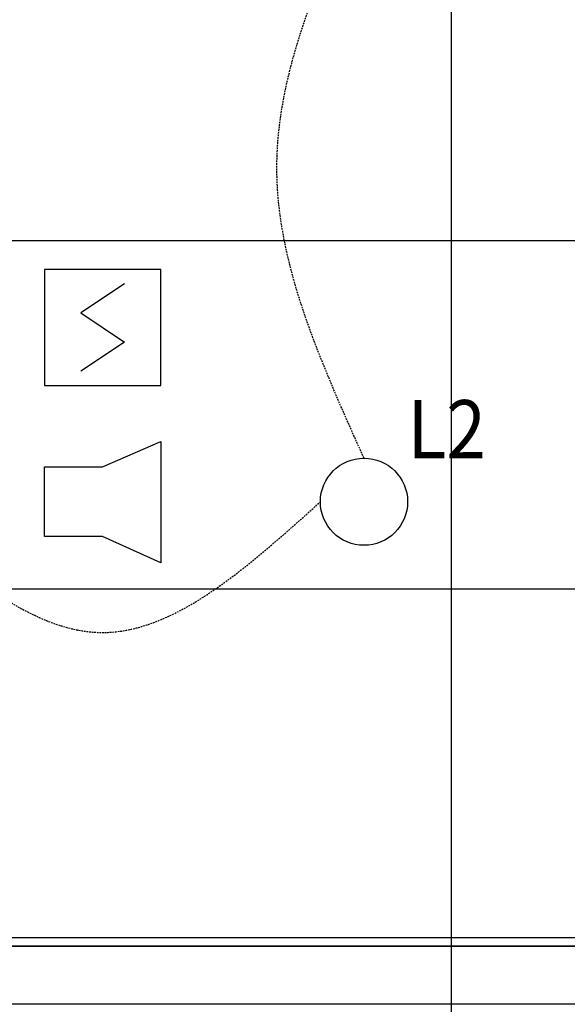
# Model space of a CAD drawing. Extents: x -5040 to 64660, y -5053 to 20450.
# Drawn here: x 10217 to 11160, y 7520 to 9215 of the extents above; entities that cross this region are included whole.
import ezdxf

# ---------------------------------------------------------------- set-up
doc = ezdxf.new("R2010")
doc.units = 0
doc.linetypes.add('EDG-DASH-3', pattern=[4.5, 3, -1.5])
for name, color, linetype in [('FIR-DETECT', 6, 'CONTINUOUS'), ('FIR-SPEAK', 6, 'CONTINUOUS'), ('LIT-FITT', 6, 'CONTINUOUS'), ('LIT-SWITCH', 2, 'EDG-DASH-3'), ('SYM-025', 7, 'CONTINUOUS'), ('SYM-050', 6, 'CONTINUOUS'), ('SYM-ATT', 2, 'CONTINUOUS'), ('SYM-TEXT', 7, 'CONTINUOUS'), ('X-3144-C$0$RCP-01', 11, 'CONTINUOUS'), ('X-3144-C$0$W-HAT', 8, 'CONTINUOUS'), ('X-3144-C$0$W-STD', 8, 'CONTINUOUS'), ('X-XREF', 7, 'CONTINUOUS')]:
    doc.layers.add(name, color=color, linetype=linetype)
doc.styles.add('EDG', font='edg.shx', dxfattribs={"width": 0.9})

# ---------------------------------------------------------------- blocks, each defined once
blk = doc.blocks.new('X-3144-C')
at = {"layer": 'X-3144-C$0$RCP-01'}
for p, q in [((10960, 10010), (10960, 460)), ((250, 8835), (27370, 8835)), ((250, 8235), (27370, 8235)), ((250, 7635), (27370, 7635)), ((11491.3, 7620), (9261.7, 7620))]:
    blk.add_line(p, q, dxfattribs=at)
at = {"layer": 'X-3144-C$0$W-HAT'}
for p, q in [((9160, 7620), (11491.3, 7620)), ((11491.3, 7520), (9160, 7520))]:
    blk.add_line(p, q, dxfattribs=at)
at = {"layer": 'X-3144-C$0$W-STD'}
for p, q in [((11491.3, 7620), (9160, 7620)), ((11491.3, 7520), (9160, 7520))]:
    blk.add_line(p, q, dxfattribs=at)
blk = doc.blocks.new('LIT-DOWN')
at = {"layer": 'SYM-050', "color": 0, "linetype": 'ByBlock'}
blk.add_circle((0, 0), 150, dxfattribs=at)
at = {"layer": 'SYM-ATT', "linetype": 'ByBlock', "style": 'EDG', "width": 0.9}
for tag, p in [('MOUNT', (150, 450)), ('TYPE', (150, 150))]:
    blk.add_attdef(tag, p, '', height=200, dxfattribs=at)
at = {"layer": 'SYM-ATT', "color": 255, "linetype": 'ByBlock', "style": 'EDG', "width": 0.9}
for tag, flags in [('CHAN', 3), ('RATING', 3), ('EQUIP', 3), ('NAME', 3), ('ID', 9)]:
    blk.add_attdef(tag, (0, 0), '', height=200, dxfattribs=dict(at, flags=flags))
at = {"layer": 'SYM-TEXT', "color": 255, "linetype": 'ByBlock', "style": 'EDG', "width": 0.9, "flags": 3}
blk.add_attdef('TEXT', (0, 0), '', height=200, dxfattribs=at)
blk = doc.blocks.new('SPK-EVAC')
at = {"layer": 'SYM-050', "color": 0, "linetype": 'ByBlock'}
blk.add_lwpolyline([(200, 207.6), (200, -210), (0, -120), (-200, -120), (-200, 120), (0, 120), (200, 207.6)], dxfattribs=at)
at = {"layer": 'SYM-ATT', "linetype": 'ByBlock', "style": 'EDG', "width": 0.9}
for tag, p in [('MOUNT', (200, 800)), ('CHAN', (200, 500)), ('TYPE', (200, 200))]:
    blk.add_attdef(tag, p, '', height=200, dxfattribs=at)
at = {"layer": 'SYM-ATT', "color": 255, "linetype": 'ByBlock', "style": 'EDG', "width": 0.9}
for tag, flags in [('RATING', 3), ('EQUIP', 3), ('NAME', 3), ('ID', 9)]:
    blk.add_attdef(tag, (0, 0), '', height=200, dxfattribs=dict(at, flags=flags))
at = {"layer": 'SYM-TEXT', "color": 255, "linetype": 'ByBlock', "style": 'EDG', "width": 0.9, "flags": 3}
blk.add_attdef('TEXT', (0, 0), '', height=200, dxfattribs=at)
blk = doc.blocks.new('DET-SMOK')
at = {"layer": 'SYM-025', "linetype": 'ByBlock'}
blk.add_lwpolyline([(75, 150), (-75, 50), (75, -50), (-75, -150)], dxfattribs=at)
at = {"layer": 'SYM-050', "color": 0, "linetype": 'ByBlock', "ltscale": 0.75}
blk.add_lwpolyline([(-200, 200), (-200, -200), (200, -200), (200, 200)], close=True, dxfattribs=at)
at = {"layer": 'SYM-ATT', "linetype": 'ByBlock', "style": 'EDG', "width": 0.9}
for tag, p in [('CHAN', (300, 100)), ('TYPE', (300, -200))]:
    blk.add_attdef(tag, p, '', height=200, dxfattribs=at)
at = {"layer": 'SYM-ATT', "color": 255, "linetype": 'ByBlock', "style": 'EDG', "width": 0.9}
for tag, flags in [('RATING', 3), ('MOUNT', 3), ('EQUIP', 3), ('NAME', 3), ('ID', 9)]:
    blk.add_attdef(tag, (0, 0), '', height=200, dxfattribs=dict(at, flags=flags))
at = {"layer": 'SYM-TEXT', "color": 255, "linetype": 'ByBlock', "style": 'EDG', "width": 0.9, "flags": 3}
blk.add_attdef('TEXT', (0, 0), '', height=200, dxfattribs=at)

msp = doc.modelspace()

# ---------------------------------------------------------------- linework, layer by layer
at = {"layer": 'LIT-SWITCH'}
for points in [[(10810, 8460), (10660, 8960), (10810, 9460)], [(9985, 8385), (10360, 8160), (10735, 8385)]]:
    msp.add_spline(points, degree=3, dxfattribs=at)

# ---------------------------------------------------------------- block references
at = {"layer": 'FIR-DETECT', "xscale": 0.5, "yscale": 0.5, "zscale": 0.5}
msp.add_blockref('DET-SMOK', (10360, 8685), dxfattribs=at)
at = {"layer": 'FIR-SPEAK', "xscale": 0.5, "yscale": 0.5, "zscale": 0.5}
msp.add_blockref('SPK-EVAC', (10360, 8385), dxfattribs=at)
at = {"layer": 'LIT-FITT', "xscale": 0.5, "yscale": 0.5, "zscale": 0.5}
msp.add_blockref('LIT-DOWN', (10810, 8385), dxfattribs=at).add_auto_attribs({'TYPE': 'L2'})
at = {"layer": 'X-XREF'}
msp.add_blockref('X-3144-C', (0, 0), dxfattribs=at)

doc.saveas('drawing.dxf')
